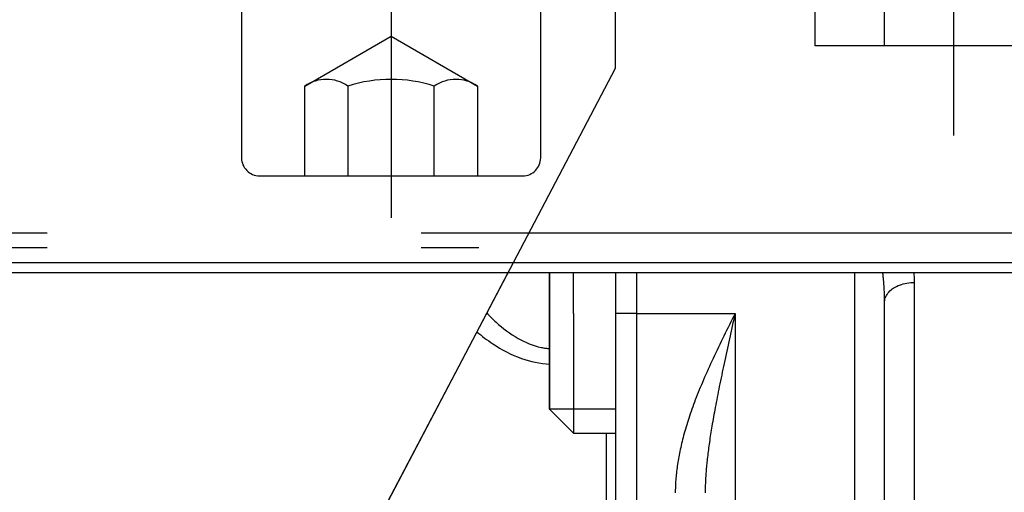
# Model space of a CAD drawing. Units: millimetres. Extents: x -735 to 735, y -520 to 520.
# Drawn here: x 327 to 359, y 332 to 348 of the extents above; entities that cross this region are included whole.
import ezdxf
from ezdxf.enums import TextEntityAlignment as Align

# ---------------------------------------------------------------- set-up
doc = ezdxf.new("R2010")
doc.units = ezdxf.units.MM
doc.header["$LTSCALE"] = 50
doc.linetypes.add('DASHED', pattern=[0.75, 0.5, -0.25])
doc.layers.get('0').update_dxf_attribs({"linetype": 'CONTINUOUS'})
doc.layers.add('L', color=7, linetype='CONTINUOUS')
doc.layers.add('MASSE', color=7, linetype='CONTINUOUS')
doc.styles.add('TXT8', font='txt8')
doc.dimstyles.new('CAD400-DIM8', dxfattribs={"dimscale": 5, "dimtxt": 3.5, "dimasz": 2, "dimexe": 2, "dimexo": 1.874, "dimgap": 0.09, "dimtad": 1, "dimdec": 4, "dimdsep": 46, "dimcen": 0, "dimclrd": 3, "dimclre": 3, "dimclrt": 7, "dimadec": 0, "dimazin": 0, "dimtfac": 1, "dimtdec": 4, "dimtmove": 0, "dimatfit": 3, "dimfxl": 1, "dimtolj": 1, "dimtzin": 0, "dimarcsym": 0})

# ---------------------------------------------------------------- blocks, each defined once
blk = doc.blocks.new('*D10')
at = {"layer": 'MASSE', "color": 3, "linetype": 'BYBLOCK'}
for p, q in [((302.437455, 375.778515), (302.437455, 410.00003)), ((415.437125, 410.00003), (415.437125, 266.085394)), ((302.437455, 400.00003), (312.437455, 402.20003)), ((312.437455, 402.20003), (312.437455, 397.80003)), ((405.437125, 402.20003), (415.437125, 400.00003)), ((405.437125, 397.80003), (405.437125, 402.20003)), ((302.437455, 400.00003), (415.437125, 400.00003)), ((312.437455, 397.80003), (302.437455, 400.00003)), ((415.437125, 400.00003), (405.437125, 397.80003))]:
    blk.add_line(p, q, dxfattribs=at)
at = {"layer": 'MASSE', "color": 9, "linetype": 'BYBLOCK'}
for p in [(302.43741, 383.0202), (415.43708, 277.58392)]:
    blk.add_point(p, dxfattribs=at)
at = {"layer": 'MASSE', "color": 7, "style": 'TXT8', "width": 1.19403}
blk.add_text('113', height=17.5, dxfattribs=at).set_placement((358.937245, 407.7), align=Align.CENTER)
blk = doc.blocks.new('B-782')
at = {"layer": 'L', "color": 4, "linetype": 'DASHED'}
blk.add_line((302.436794, 340.449982), (402.936795, 340.449982), dxfattribs=at)
at = {"layer": 'L', "color": 2, "linetype": 'CONTINUOUS'}
blk.add_line((302.436794, 339.44998), (402.936795, 339.449977), dxfattribs=at)
blk = doc.blocks.new('B-783')
at = {"layer": 'L', "color": 2, "linetype": 'CONTINUOUS'}
for p, q in [((342.844078, 339.109955), (326.519246, 308.029891)), ((344.236794, 339.110045), (344.236794, 338.904677)), ((344.236794, 337.749955), (344.236794, 339.109955)), ((345.036794, 337.749955), (345.036794, 339.109955)), ((344.236794, 338.904677), (344.236794, 338.683004)), ((344.236794, 338.683004), (344.236794, 338.45632)), ((344.236794, 338.45632), (344.236794, 338.225842)), ((344.236794, 338.225842), (344.236794, 337.992808)), ((344.236794, 337.992808), (344.236794, 337.749955)), ((344.236794, 337.117452), (344.236794, 337.749955)), ((344.236794, 337.749955), (344.236794, 334.55021)), ((345.036794, 337.749955), (345.036794, 333.749955)), ((344.236794, 336.52021), (344.236794, 337.117452)), ((344.236794, 335.969809), (344.236794, 336.52021)), ((344.236794, 335.487213), (344.236794, 335.969809)), ((344.236794, 335.084607), (344.236794, 335.487213)), ((344.236794, 334.791408), (344.236794, 335.084607)), ((344.236794, 334.610899), (344.236794, 334.791408)), ((344.236794, 334.549955), (344.236794, 334.610899)), ((346.436794, 334.549955), (344.236794, 334.549955)), ((344.236794, 334.549955), (345.036794, 333.749955)), ((345.036794, 333.749955), (346.436794, 333.749955))]:
    blk.add_line(p, q, dxfattribs=at)
blk = doc.blocks.new('B-784')
at = {"color": 2, "linetype": 'CONTINUOUS'}
for p, q in [((402.936794, 339.109955), (302.436794, 339.109955)), ((346.436794, 339.109955), (346.436794, 337.749955)), ((355.436794, 315.810893), (355.436794, 338.13721)), ((346.436794, 337.749955), (346.436794, 306.749955))]:
    blk.add_line(p, q, dxfattribs=at)
blk = doc.blocks.new('B-790')
at = {"layer": 'L', "color": 4, "linetype": 'DASHED'}
for p, q in [((357.736905, 350.998252), (357.736905, 343.699997)), ((338.937025, 350.545322), (338.93702, 340.950032)), ((353.118005, 346.699997), (353.118005, 349.699997)), ((355.427405, 346.699997), (355.427405, 349.699997)), ((333.93702, 348.350042), (333.93702, 342.950042)), ((343.937035, 342.950032), (343.93702, 348.350042)), ((346.437025, 345.950042), (346.437025, 348.350047)), ((336.050275, 345.350042), (338.937025, 347.016707)), ((338.937025, 347.016707), (341.823775, 345.350042)), ((362.355605, 346.699997), (353.118005, 346.699997)), ((343.02286, 339.449982), (346.437025, 345.950042)), ((336.050275, 342.350042), (336.050275, 345.350042)), ((337.49365, 345.350042), (337.49365, 342.350042)), ((340.3804, 342.350042), (340.3804, 345.350042)), ((341.823786, 345.35006), (341.823775, 342.350042)), ((334.53702, 342.350042), (343.33702, 342.350042)), ((302.436794, 339.950052), (341.87328, 339.950057))]:
    blk.add_line(p, q, dxfattribs=at)
at = {"layer": 'L', "color": 2, "linetype": 'CONTINUOUS'}
blk.add_line((326.51948, 308.029992), (343.02286, 339.449982), dxfattribs=at)
at = {"layer": 'L', "color": 4, "linetype": 'DASHED'}
for centre, radius, start, end in [((336.771967, 344.295429), 1.277908, 55.616191, 124.384762), ((338.93703, 340.796629), 4.776717, 72.412189, 107.588043), ((341.102093, 344.295426), 1.277926, 55.615941, 124.384248), ((334.537029, 342.950049), 0.600007, 180.000668, 269.999128), ((343.337029, 342.950049), 0.600006, 269.999128, 359.998377)]:
    blk.add_arc(centre, radius, start, end, dxfattribs=at)
blk = doc.blocks.new('B-791')
at = {"color": 9, "linetype": 'CONTINUOUS'}
for q in [(346.436794, 337.749955), (347.136794, 306.749955)]:
    blk.add_line((347.136794, 337.749955), q, dxfattribs=at)
blk = doc.blocks.new('B-793')
at = {"color": 9, "linetype": 'CONTINUOUS'}
for p, q in [((347.136794, 339.109955), (347.136794, 337.749955)), ((354.436794, 329.595111), (354.436794, 339.109955))]:
    blk.add_line(p, q, dxfattribs=at)
blk = doc.blocks.new('B-794')
at = {"color": 9, "linetype": 'CONTINUOUS'}
blk.add_line((347.136794, 337.749955), (350.436794, 337.749955), dxfattribs=at)
blk = doc.blocks.new('B-795')
at = {"color": 9, "linetype": 'CONTINUOUS'}
for p, q in [((355.378071, 339.080034), (355.374595, 339.110183)), ((355.381464, 339.049877), (355.378071, 339.080034)), ((356.423836, 339.069584), (356.419979, 339.110009)), ((356.427212, 339.029114), (356.423836, 339.069584)), ((355.384774, 339.01971), (355.381464, 339.049877)), ((355.388, 338.989533), (355.384774, 339.01971)), ((355.391139, 338.959348), (355.388, 338.989533)), ((355.39419, 338.929154), (355.391139, 338.959348)), ((355.397153, 338.898951), (355.39419, 338.929154)), ((355.400025, 338.868739), (355.397153, 338.898951)), ((355.404388, 338.820839), (355.400025, 338.868739)), ((355.408513, 338.772917), (355.404388, 338.820839)), ((355.412391, 338.724974), (355.408513, 338.772917)), ((355.416016, 338.677012), (355.412391, 338.724974)), ((355.997455, 338.719538), (356.058891, 338.737328)), ((356.058891, 338.737328), (356.120977, 338.752281)), ((356.120977, 338.752281), (356.183589, 338.764432)), ((356.183589, 338.764432), (356.246601, 338.773819)), ((356.246601, 338.773819), (356.309889, 338.780479)), ((356.309889, 338.780479), (356.373328, 338.784448)), ((356.373328, 338.784448), (356.436794, 338.785762)), ((356.430097, 338.988606), (356.427212, 339.029114)), ((356.43248, 338.948069), (356.430097, 338.988606)), ((356.434352, 338.907509), (356.43248, 338.948069)), ((356.435701, 338.866933), (356.434352, 338.907509)), ((356.436519, 338.826348), (356.435701, 338.866933)), ((356.436794, 338.785762), (356.436519, 338.826348)), ((356.436794, 303.769632), (356.436794, 338.785762)), ((355.419379, 338.629031), (355.416016, 338.677012)), ((355.422474, 338.581031), (355.419379, 338.629031)), ((355.425291, 338.533014), (355.422474, 338.581031)), ((355.427824, 338.484979), (355.425291, 338.533014)), ((355.429863, 338.441536), (355.427824, 338.484979)), ((355.431655, 338.39808), (355.429863, 338.441536)), ((355.433193, 338.354615), (355.431655, 338.39808)), ((355.516934, 338.388908), (355.542621, 338.426246)), ((355.542621, 338.426246), (355.570768, 338.461486)), ((355.570768, 338.461486), (355.608673, 338.502064)), ((355.608673, 338.502064), (355.649452, 338.539141)), ((355.649452, 338.539141), (355.692788, 338.572909)), ((355.692788, 338.572909), (355.738366, 338.603562)), ((355.738366, 338.603562), (355.785872, 338.631291)), ((355.785872, 338.631291), (355.834988, 338.656291)), ((355.834988, 338.656291), (355.885401, 338.678754)), ((355.885401, 338.678754), (355.936794, 338.698873)), ((355.936794, 338.698873), (355.997455, 338.719538)), ((355.434468, 338.311143), (355.433193, 338.354615)), ((355.435474, 338.267664), (355.434468, 338.311143)), ((355.436202, 338.224181), (355.435474, 338.267664)), ((355.436644, 338.180696), (355.436202, 338.224181)), ((355.436794, 338.13721), (355.436644, 338.180696)), ((355.436794, 338.13721), (355.439352, 338.180993)), ((355.439352, 338.180993), (355.44676, 338.224433)), ((355.44676, 338.224433), (355.458621, 338.267236)), ((355.458621, 338.267236), (355.474536, 338.309111)), ((355.474536, 338.309111), (355.494106, 338.349766)), ((355.494106, 338.349766), (355.516934, 338.388908)), ((342.131801, 337.767951), (342.169629, 337.728179)), ((350.436794, 337.749955), (350.38952, 337.655404)), ((350.436794, 337.749955), (350.413189, 337.643732)), ((350.436794, 337.749955), (350.436794, 329.595111)), ((342.169629, 337.728179), (342.207811, 337.688745)), ((342.207811, 337.688745), (342.246351, 337.64966)), ((342.246351, 337.64966), (342.285256, 337.610935)), ((342.285256, 337.610935), (342.324532, 337.572578)), ((342.324532, 337.572578), (342.364184, 337.5346)), ((342.364184, 337.5346), (342.404218, 337.497012)), ((342.404218, 337.497012), (342.44464, 337.459823)), ((342.44464, 337.459823), (342.530215, 337.383611)), ((350.295054, 337.46626), (350.247901, 337.371648)), ((350.342267, 337.560842), (350.295054, 337.46626)), ((350.38952, 337.655404), (350.342267, 337.560842)), ((350.366006, 337.431279), (350.342441, 337.325047)), ((350.38959, 337.537507), (350.366006, 337.431279)), ((350.413189, 337.643732), (350.38959, 337.537507)), ((341.801799, 337.137592), (341.866095, 337.084252)), ((341.866095, 337.084252), (341.931075, 337.03175)), ((342.530215, 337.383611), (342.61755, 337.309382)), ((342.61755, 337.309382), (342.706691, 337.237336)), ((342.706691, 337.237336), (342.797685, 337.167674)), ((342.797685, 337.167674), (342.890577, 337.100597)), ((342.890577, 337.100597), (342.985416, 337.036305)), ((350.107, 337.087535), (350.060285, 336.992705)), ((350.153854, 337.182296), (350.107, 337.087535)), ((350.200828, 337.276997), (350.153854, 337.182296)), ((350.247901, 337.371648), (350.200828, 337.276997)), ((350.295398, 337.112563), (350.271933, 337.006308)), ((350.318903, 337.218808), (350.295398, 337.112563)), ((350.342441, 337.325047), (350.318903, 337.218808)), ((341.931075, 337.03175), (341.996749, 336.980119)), ((341.996749, 336.980119), (342.063125, 336.929389)), ((342.063125, 336.929389), (342.130212, 336.879591)), ((342.130212, 336.879591), (342.19802, 336.830757)), ((342.19802, 336.830757), (342.266558, 336.782918)), ((342.266558, 336.782918), (342.335835, 336.736105)), ((342.985416, 337.036305), (343.082246, 336.974999)), ((343.082246, 336.974999), (343.181115, 336.916881)), ((343.181115, 336.916881), (343.272816, 336.866976)), ((343.272816, 336.866976), (343.366163, 336.820093)), ((343.366163, 336.820093), (343.461075, 336.776454)), ((343.461075, 336.776454), (343.557475, 336.736281)), ((349.969453, 336.80711), (349.924313, 336.714177)), ((350.014783, 336.89995), (349.969453, 336.80711)), ((350.060285, 336.992705), (350.014783, 336.89995)), ((350.225884, 336.797113), (350.203311, 336.69417)), ((350.248515, 336.900043), (350.225884, 336.797113)), ((350.271933, 337.006308), (350.248515, 336.900043)), ((342.335835, 336.736105), (342.448934, 336.662992)), ((342.448934, 336.662992), (342.563951, 336.592857)), ((342.563951, 336.592857), (342.680866, 336.525938)), ((342.680866, 336.525938), (342.799658, 336.462474)), ((342.799658, 336.462474), (342.920306, 336.402702)), ((343.557475, 336.736281), (343.655282, 336.699793)), ((343.655282, 336.699793), (343.754419, 336.667213)), ((343.754419, 336.667213), (343.854804, 336.638761)), ((343.854804, 336.638761), (343.956361, 336.614658)), ((343.956361, 336.614658), (343.990731, 336.607573)), ((343.990731, 336.607573), (344.025215, 336.601006)), ((344.025215, 336.601006), (344.059804, 336.594959)), ((344.059804, 336.594959), (344.094489, 336.589432)), ((344.094489, 336.589432), (344.12926, 336.584429)), ((344.12926, 336.584429), (344.164108, 336.579949)), ((344.164108, 336.579949), (344.199024, 336.575996)), ((344.199024, 336.575996), (344.233999, 336.572571)), ((349.790235, 336.434732), (349.746055, 336.341338)), ((349.834685, 336.527996), (349.790235, 336.434732)), ((349.879384, 336.621142), (349.834685, 336.527996)), ((349.924313, 336.714177), (349.879384, 336.621142)), ((350.158365, 336.48824), (350.136006, 336.385249)), ((350.180802, 336.591212), (350.158365, 336.48824)), ((350.203311, 336.69417), (350.180802, 336.591212)), ((342.920306, 336.402702), (343.04279, 336.346861)), ((343.04279, 336.346861), (343.167088, 336.295188)), ((343.167088, 336.295188), (343.293179, 336.247922)), ((343.293179, 336.247922), (343.407591, 336.209513)), ((343.407591, 336.209513), (343.523281, 336.174923)), ((343.523281, 336.174923), (343.640104, 336.144249)), ((343.640104, 336.144249), (343.757917, 336.117585)), ((343.757917, 336.117585), (343.876576, 336.095025)), ((343.876576, 336.095025), (343.995936, 336.076666)), ((349.660655, 336.158606), (349.619444, 336.069265)), ((349.702165, 336.247808), (349.660655, 336.158606)), ((349.746055, 336.341338), (349.702165, 336.247808)), ((350.091556, 336.179212), (350.069478, 336.076161)), ((350.113734, 336.282241), (350.091556, 336.179212)), ((350.136006, 336.385249), (350.113734, 336.282241)), ((343.995936, 336.076666), (344.115854, 336.062601)), ((344.115854, 336.062601), (344.236185, 336.052925)), ((349.497787, 335.80034), (349.457956, 335.710375)), ((349.537991, 335.890138), (349.497787, 335.80034)), ((349.57855, 335.979778), (349.537991, 335.890138)), ((349.619444, 336.069265), (349.57855, 335.979778)), ((350.008052, 335.786457), (349.987805, 335.68984)), ((350.028419, 335.883048), (350.008052, 335.786457)), ((350.048897, 335.979615), (350.028419, 335.883048)), ((350.069478, 336.076161), (350.048897, 335.979615)), ((349.343882, 335.446482), (349.308657, 335.362879)), ((349.379488, 335.529921), (349.343882, 335.446482)), ((349.418517, 335.620238), (349.379488, 335.529921)), ((349.457956, 335.710375), (349.418517, 335.620238)), ((349.9477, 335.496526), (349.92786, 335.399826)), ((349.967685, 335.593197), (349.9477, 335.496526)), ((349.987805, 335.68984), (349.967685, 335.593197)), ((349.205436, 335.111055), (349.171902, 335.026761)), ((349.239417, 335.19517), (349.205436, 335.111055)), ((349.27383, 335.27911), (349.239417, 335.19517)), ((349.308657, 335.362879), (349.27383, 335.27911)), ((349.873066, 335.128499), (349.85573, 335.041158)), ((349.89055, 335.21581), (349.873066, 335.128499)), ((349.908172, 335.303094), (349.89055, 335.21581)), ((349.92786, 335.399826), (349.908172, 335.303094)), ((349.077301, 334.781147), (349.048775, 334.704519)), ((349.106245, 334.857618), (349.077301, 334.781147)), ((349.138833, 334.942284), (349.106245, 334.857618)), ((349.171902, 335.026761), (349.138833, 334.942284)), ((349.804691, 334.778945), (349.788029, 334.691474)), ((349.821534, 334.866383), (349.804691, 334.778945)), ((349.83855, 334.953786), (349.821534, 334.866383)), ((349.85573, 335.041158), (349.83855, 334.953786)), ((348.965847, 334.473667), (348.939134, 334.396388)), ((348.993033, 334.55078), (348.965847, 334.473667)), ((349.020681, 334.62773), (348.993033, 334.55078)), ((349.048775, 334.704519), (349.020681, 334.62773)), ((349.743088, 334.450038), (349.729104, 334.373028)), ((349.757242, 334.527017), (349.743088, 334.450038)), ((349.771557, 334.603965), (349.757242, 334.527017)), ((349.788029, 334.691474), (349.771557, 334.603965)), ((348.864298, 334.17075), (348.841844, 334.100032)), ((348.88719, 334.241327), (348.864298, 334.17075)), ((348.912911, 334.318942), (348.88719, 334.241327)), ((348.939134, 334.396388), (348.912911, 334.318942)), ((349.688248, 334.141803), (349.675022, 334.06466)), ((349.701675, 334.218912), (349.688248, 334.141803)), ((349.715297, 334.295987), (349.701675, 334.218912)), ((349.729104, 334.373028), (349.715297, 334.295987)), ((348.756648, 333.815744), (348.736566, 333.744317)), ((348.777229, 333.887029), (348.756648, 333.815744)), ((348.798297, 333.958171), (348.777229, 333.887029)), ((348.819839, 334.029172), (348.798297, 333.958171)), ((348.841844, 334.100032), (348.819839, 334.029172)), ((349.639555, 333.851049), (349.628604, 333.782789)), ((349.650692, 333.919279), (349.639555, 333.851049)), ((349.662007, 333.98748), (349.650692, 333.919279)), ((349.675022, 334.06466), (349.662007, 333.98748)), ((346.136794, 311.826195), (346.136793, 333.749955)), ((348.665732, 333.474452), (348.649582, 333.408117)), ((348.682358, 333.54067), (348.665732, 333.474452)), ((348.69945, 333.606768), (348.682358, 333.54067)), ((348.716995, 333.672747), (348.69945, 333.606768)), ((348.736566, 333.744317), (348.716995, 333.672747)), ((349.586811, 333.509434), (349.576905, 333.441014)), ((349.596942, 333.577821), (349.586811, 333.509434)), ((349.60729, 333.646175), (349.596942, 333.577821)), ((349.617846, 333.714497), (349.60729, 333.646175)), ((349.628604, 333.782789), (349.617846, 333.714497)), ((348.589969, 333.141624), (348.577394, 333.079866)), ((348.604102, 333.208418), (348.589969, 333.141624)), ((348.618756, 333.275099), (348.604102, 333.208418)), ((348.63392, 333.341666), (348.618756, 333.275099)), ((348.649582, 333.408117), (348.63392, 333.341666)), ((349.535565, 333.134387), (349.527939, 333.072977)), ((349.543416, 333.195767), (349.535565, 333.134387)), ((349.551483, 333.25712), (349.543416, 333.195767)), ((349.559758, 333.318446), (349.551483, 333.25712)), ((349.568235, 333.379743), (349.559758, 333.318446)), ((349.576905, 333.441014), (349.568235, 333.379743)), ((348.531831, 332.831927), (348.521675, 332.769727)), ((348.542491, 332.894044), (348.531831, 332.831927)), ((348.553645, 332.956074), (348.542491, 332.894044)), ((348.565283, 333.018015), (348.553645, 332.956074)), ((348.577394, 333.079866), (348.565283, 333.018015)), ((349.501166, 332.839666), (349.495372, 332.784427)), ((349.507173, 332.894881), (349.501166, 332.839666)), ((349.513387, 332.950074), (349.507173, 332.894881)), ((349.520543, 333.01154), (349.513387, 332.950074)), ((349.527939, 333.072977), (349.520543, 333.01154)), ((348.480467, 332.471805), (348.473941, 332.413928)), ((348.487478, 332.529626), (348.480467, 332.471805)), ((348.494963, 332.587386), (348.487478, 332.529626)), ((348.502914, 332.645084), (348.494963, 332.587386)), ((348.512032, 332.707445), (348.502914, 332.645084)), ((348.521675, 332.769727), (348.512032, 332.707445)), ((349.469855, 332.507902), (349.465926, 332.458172)), ((349.474473, 332.563251), (349.469855, 332.507902)), ((349.479341, 332.618578), (349.474473, 332.563251)), ((349.484452, 332.673883), (349.479341, 332.618578)), ((349.489798, 332.729167), (349.484452, 332.673883)), ((349.495372, 332.784427), (349.489798, 332.729167)), ((348.452865, 332.181912), (348.449168, 332.127991)), ((348.457361, 332.239987), (348.452865, 332.181912)), ((348.462378, 332.298016), (348.457361, 332.239987)), ((348.467908, 332.355997), (348.462378, 332.298016)), ((348.473941, 332.413928), (348.467908, 332.355997)), ((349.447108, 332.159456), (349.444829, 332.109621)), ((349.449643, 332.209279), (349.447108, 332.159456)), ((349.452428, 332.259087), (349.449643, 332.209279)), ((349.455456, 332.308881), (349.452428, 332.259087)), ((349.45872, 332.35866), (349.455456, 332.308881)), ((349.462212, 332.408424), (349.45872, 332.35866)), ((349.465926, 332.458172), (349.462212, 332.408424)), ((348.437833, 331.85802), (348.437056, 331.803988)), ((348.439119, 331.912047), (348.437833, 331.85802)), ((348.440903, 331.966062), (348.439119, 331.912047)), ((348.443179, 332.020061), (348.440903, 331.966062)), ((348.445936, 332.074039), (348.443179, 332.020061)), ((348.449168, 332.127991), (348.445936, 332.074039)), ((349.437323, 331.839894), (349.436927, 331.794925)), ((349.437975, 331.884861), (349.437323, 331.839894)), ((349.438876, 331.929825), (349.437975, 331.884861)), ((349.440018, 331.974785), (349.438876, 331.929825)), ((349.441396, 332.019738), (349.440018, 331.974785)), ((349.443002, 332.064684), (349.441396, 332.019738)), ((349.444829, 332.109621), (349.443002, 332.064684)), ((348.437056, 331.803988), (348.436794, 331.749955)), ((349.436927, 331.794925), (349.436794, 331.749955))]:
    blk.add_line(p, q, dxfattribs=at)
blk = doc.blocks.new('B-796')
at = {"color": 2, "linetype": 'CONTINUOUS'}
blk.add_line((402.936794, 339.109955), (302.436794, 339.109955), dxfattribs=at)

msp = doc.modelspace()

# ---------------------------------------------------------------- block references
for name in ['B-784', 'B-791', 'B-795', 'B-793', 'B-796', 'B-794']:
    msp.add_blockref(name, (0, 0))
at = {"layer": 'L'}
for name in ['B-782', 'B-790', 'B-783']:
    msp.add_blockref(name, (0, 0), dxfattribs=at)

# ---------------------------------------------------------------- dimensions: what is measured, and where the dimension line sits
at = {"layer": 'MASSE', "color": 3}
dim = msp.add_linear_dim(base=(302.437455, 400.00003), p1=(302.43741, 383.0202), p2=(415.43708, 277.58392), dimstyle='CAD400-DIM8', dxfattribs=at)
dim.commit()
dim.dimension.update_dxf_attribs({"geometry": '*D10', "text_midpoint": (358.937245, 416.45), "dimtype": 128})

doc.saveas('drawing.dxf')
